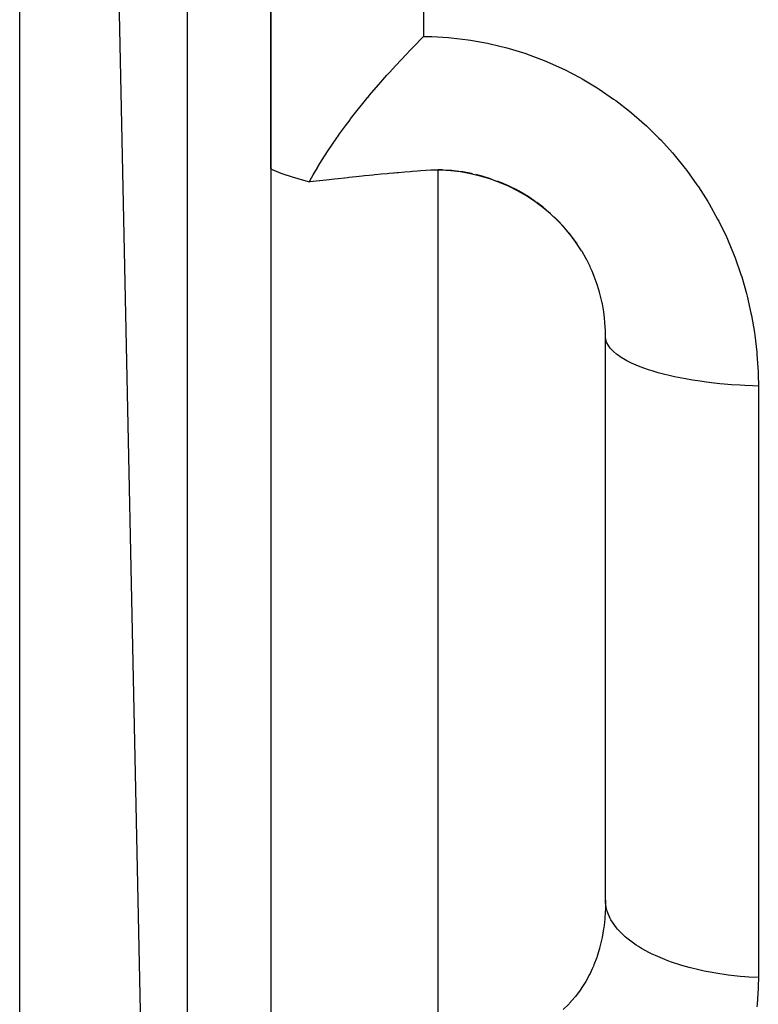
# Model space of a CAD drawing. Units: millimetres. Extents: x -268 to 441, y -276 to 276.
# Drawn here: x 9 to 18, y -226 to -214 of the extents above; entities that cross this region are included whole.
import ezdxf

# ---------------------------------------------------------------- set-up
doc = ezdxf.new("R2010")
doc.units = ezdxf.units.MM
doc.linetypes.add('DASHED', pattern=[9.652, 8.128, -1.524])
doc.layers.add('nevidi', color=4, linetype='DASHED')

msp = doc.modelspace()

# ---------------------------------------------------------------- linework, layer by layer
at = {"color": 2}
for p, q in [((11.5, -252.5), (9.5, -157.5)), ((11.5, -159.5), (11.5, -252.5)), ((12.5, -209.624), (12.5, -216.073)), ((12.5, -216.073), (12.5, -209.624)), ((12.5, -216.073), (12.5, -226.372)), ((16.162, -216.969), (16.082, -216.863)), ((16.5, -224.81), (16.5, -218.075)), ((16.5, -224.81), (16.5, -218.075))]:
    msp.add_line(p, q, dxfattribs=at)
for points in [[(12.961, -216.229), (12.967, -216.218), (13.007, -216.146), (13.058, -216.06), (13.06, -216.056), (13.088, -216.009), (13.115, -215.966), (13.179, -215.866), (13.245, -215.766), (13.246, -215.766), (13.28, -215.716), (13.308, -215.676), (13.322, -215.656), (13.392, -215.56), (13.447, -215.486), (13.454, -215.477), (13.517, -215.396), (13.646, -215.235), (13.657, -215.222), (13.662, -215.216), (13.679, -215.195), (13.815, -215.037), (13.887, -214.955), (13.918, -214.921), (13.994, -214.838), (14.12, -214.704), (14.166, -214.655), (14.196, -214.625), (14.326, -214.492)], [(12.5, -216.073), (12.516, -216.083), (12.565, -216.102), (12.622, -216.123), (12.645, -216.131), (12.755, -216.168), (12.893, -216.21), (12.961, -216.229)], [(14.252, -216.101), (14.192, -216.106), (14.164, -216.108), (14.101, -216.113), (14.028, -216.119), (14.008, -216.12), (13.975, -216.123), (13.966, -216.124), (13.914, -216.129), (13.889, -216.131), (13.819, -216.138), (13.744, -216.145), (13.721, -216.147), (13.676, -216.152), (13.622, -216.157), (13.592, -216.16), (13.519, -216.168), (13.432, -216.177), (13.415, -216.179), (13.383, -216.183), (13.307, -216.191), (13.262, -216.196), (13.197, -216.203), (13.087, -216.215), (13.083, -216.216), (13.081, -216.216), (12.967, -216.228), (12.961, -216.229)], [(16.091, -216.872), (16.014, -216.78), (15.931, -216.693), (15.844, -216.611), (15.752, -216.534), (15.656, -216.463), (15.555, -216.396), (15.45, -216.336), (15.342, -216.282), (15.232, -216.235), (15.119, -216.194), (15.004, -216.159), (14.887, -216.132), (14.768, -216.111), (14.65, -216.097), (14.531, -216.09), (14.412, -216.09), (14.292, -216.097), (14.252, -216.101)], [(14.68, -216.096), (14.665, -216.095), (14.563, -216.088), (14.548, -216.087), (14.5, -216.086)], [(14.912, -216.133), (14.897, -216.129), (14.796, -216.111), (14.781, -216.109), (14.688, -216.097)], [(15.139, -216.196), (15.124, -216.191), (15.027, -216.161), (15.012, -216.157), (14.952, -216.142)], [(15.447, -216.33), (15.356, -216.284), (15.342, -216.277), (15.249, -216.237), (15.235, -216.231), (15.209, -216.221)], [(15.661, -216.462), (15.648, -216.454), (15.562, -216.397), (15.549, -216.389), (15.46, -216.337), (15.453, -216.333)], [(15.843, -216.608), (15.832, -216.598), (15.754, -216.533), (15.742, -216.523), (15.68, -216.476)], [(16.007, -216.774), (15.997, -216.762), (15.927, -216.688), (15.917, -216.678), (15.885, -216.647)], [(16.489, -217.864), (16.482, -217.805), (16.481, -217.797), (16.479, -217.783), (16.462, -217.687), (16.459, -217.672), (16.437, -217.577), (16.433, -217.563), (16.428, -217.545), (16.405, -217.468), (16.4, -217.454), (16.366, -217.36), (16.361, -217.346), (16.34, -217.295), (16.322, -217.255), (16.315, -217.241), (16.271, -217.152), (16.264, -217.139), (16.219, -217.061), (16.214, -217.053), (16.206, -217.04), (16.151, -216.957), (16.142, -216.944), (16.082, -216.863), (16.072, -216.851), (16.066, -216.843)]]:
    msp.add_lwpolyline(points, dxfattribs=at)
at = {"layer": 'nevidi', "color": 7, "linetype": 'Continuous'}
for p, q in [((9.5, -254.5), (9.5, -157.5)), ((14.326, -208.08), (14.326, -214.492)), ((14.5, -226.593), (14.5, -216.09)), ((18.326, -218.668), (18.326, -225.735))]:
    msp.add_line(p, q, dxfattribs=at)
for points in [[(14.326, -214.492), (14.392, -214.493), (14.423, -214.494), (14.625, -214.506), (14.655, -214.508), (14.858, -214.532), (14.888, -214.537), (15.09, -214.573), (15.12, -214.579), (15.32, -214.628), (15.349, -214.636), (15.546, -214.697), (15.574, -214.707), (15.766, -214.779), (15.795, -214.791), (15.982, -214.874), (16.01, -214.888), (16.193, -214.983), (16.22, -214.998), (16.399, -215.105), (16.425, -215.121), (16.597, -215.239), (16.622, -215.257), (16.786, -215.384), (16.81, -215.403), (16.967, -215.539), (16.989, -215.56), (17.138, -215.705), (17.159, -215.727), (17.3, -215.882), (17.32, -215.905), (17.452, -216.068), (17.471, -216.093), (17.593, -216.263), (17.61, -216.289), (17.722, -216.465), (17.738, -216.491), (17.839, -216.673), (17.853, -216.7), (17.944, -216.887), (17.956, -216.915), (18.037, -217.108), (18.048, -217.137), (18.117, -217.335), (18.127, -217.364), (18.184, -217.564), (18.192, -217.594), (18.238, -217.796), (18.244, -217.826), (18.279, -218.029), (18.283, -218.059), (18.307, -218.263), (18.31, -218.293), (18.322, -218.499), (18.324, -218.529), (18.326, -218.668)], [(16.5, -218.075), (16.499, -218.022), (16.499, -218.008), (16.493, -217.909), (16.492, -217.895), (16.489, -217.864)], [(18.326, -218.668), (18.255, -218.666), (18.166, -218.662), (18.108, -218.659), (18.006, -218.652), (17.918, -218.645), (17.864, -218.64), (17.766, -218.629), (17.679, -218.618), (17.63, -218.611), (17.538, -218.597), (17.454, -218.583), (17.41, -218.574), (17.324, -218.557), (17.246, -218.539), (17.207, -218.53), (17.13, -218.509), (17.058, -218.488), (17.025, -218.477), (16.957, -218.454), (16.893, -218.43), (16.867, -218.419), (16.809, -218.393), (16.755, -218.366), (16.735, -218.355), (16.688, -218.327), (16.645, -218.297), (16.63, -218.286), (16.596, -218.257), (16.565, -218.225), (16.556, -218.214), (16.534, -218.184), (16.516, -218.15), (16.512, -218.14), (16.503, -218.109), (16.5, -218.075)], [(16.5, -224.81), (16.499, -224.888), (16.498, -224.904), (16.492, -225.015), (16.491, -225.031), (16.482, -225.113), (16.479, -225.137), (16.477, -225.153), (16.459, -225.255), (16.456, -225.27), (16.433, -225.369), (16.429, -225.384), (16.428, -225.385), (16.4, -225.479), (16.395, -225.493), (16.36, -225.584), (16.355, -225.597), (16.34, -225.631), (16.315, -225.685), (16.309, -225.697), (16.263, -225.78), (16.256, -225.792), (16.218, -225.852), (16.205, -225.872), (16.197, -225.883), (16.141, -225.959), (16.132, -225.97), (16.071, -226.041), (16.066, -226.046), (16.061, -226.051), (15.995, -226.117)], [(18.326, -225.735), (18.211, -225.729), (18.166, -225.726), (18.108, -225.721), (17.964, -225.705), (17.918, -225.698), (17.864, -225.69), (17.725, -225.666), (17.679, -225.657), (17.63, -225.646), (17.499, -225.614), (17.454, -225.601), (17.41, -225.589), (17.288, -225.549), (17.246, -225.533), (17.208, -225.519), (17.098, -225.472), (17.058, -225.453), (17.025, -225.437), (16.929, -225.385), (16.893, -225.363), (16.867, -225.346), (16.786, -225.288), (16.755, -225.264), (16.734, -225.246), (16.67, -225.184), (16.645, -225.157), (16.63, -225.14), (16.583, -225.074), (16.565, -225.044), (16.556, -225.028), (16.526, -224.96), (16.516, -224.928), (16.512, -224.912), (16.501, -224.843), (16.5, -224.81)], [(18.326, -225.735), (18.324, -225.836), (18.324, -225.864), (18.312, -226.053), (18.31, -226.082)]]:
    msp.add_lwpolyline(points, dxfattribs=at)

doc.saveas('drawing.dxf')
